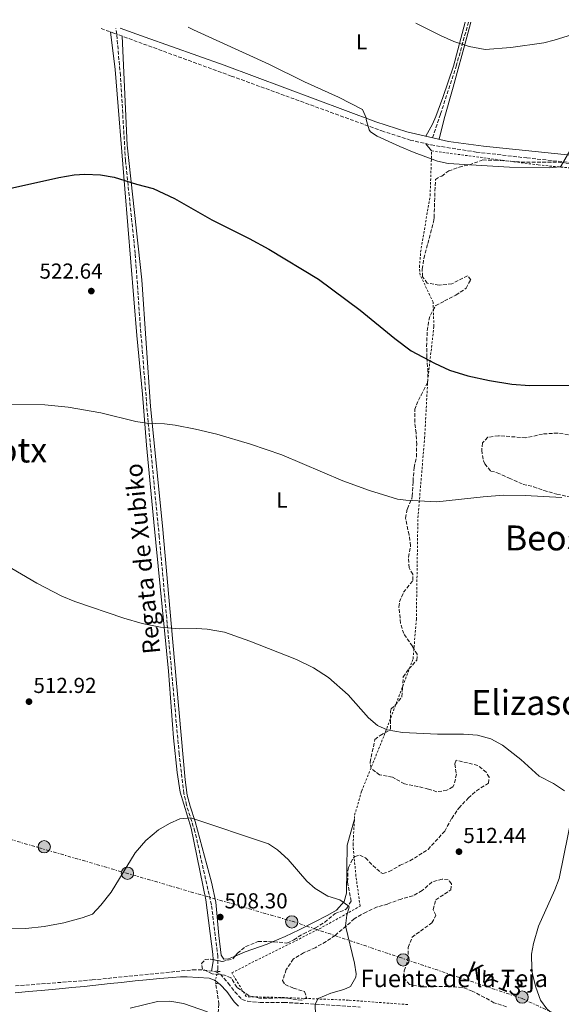
# Model space of a CAD drawing. Units: metres. Extents: x 617486 to 620930, y 4741001 to 4743373.
# Drawn here: x 617792 to 618043, y 4742869 to 4743324 of the extents above; entities that cross this region are included whole.
import ezdxf
from ezdxf.enums import TextEntityAlignment as Align

# ---------------------------------------------------------------- set-up
doc = ezdxf.new("R2010")
doc.units = ezdxf.units.M
doc.header["$MEASUREMENT"] = 0
for name, pattern in [('DGN Style 2', [1.7399219301090239, 1.043953158065414, -0.6959687720436097]), ('DGN Style 3', [2.435890702152634, 1.739921930109024, -0.6959687720436097]), ('DGN Style 5', [1.217945351076317, 0.5219765790327072, -0.6959687720436097]), ('DGN Style 7', [3.4798438602180486, 1.565929737098122, -0.6959687720436097, 0.5219765790327072, -0.6959687720436097])]:
    doc.linetypes.add(name, pattern=pattern)
for name, color, linetype, lineweight in [('Barranco lineal', 142, 'DGN Style 3', 13), ('Barranco lineal no visto', 142, 'DGN Style 5', 0), ('Camino', 7, 'DGN Style 3', 0), ('Cota de punto acotado terreno', 7, 'Continuous', 0), ('Curva de nivel directora', 30, 'Continuous', 30), ('Curva de nivel intermedia', 30, 'Continuous', 0), ('Etiqueta de uso rústico', 92, 'Continuous', 0), ('Línea de cambio de uso (parcela vista)', 92, 'Continuous', 0), ('Línea eléctrica', 6, 'DGN Style 7', 0), ('Margen derecho', 7, 'Continuous', 0), ('Pontón-alcantarilla (pasos de agua)', 1, 'DGN Style 2', 0), ('Poste tendido eléctrico', 7, 'Continuous', 0), ('Punto acotado terreno (símbolo)', 7, 'Continuous', 0), ('Tela metálica o alambrada', 7, 'DGN Style 2', 0), ('Tensión línea eléctrica', 7, 'Continuous', 0), ('Texto de arroyo-regatas y barrancos', 142, 'Continuous', 0), ('Texto de Fuente', 4, 'Continuous', 0), ('Texto de rotulación de espacio menor sin especificar', 7, 'Continuous', 0), ('Texto de Área (paraje) menor', 7, 'Continuous', 0), ('Transformador', 7, 'Continuous', 0), ('Zona arbolada', 92, 'DGN Style 3', 0)]:
    doc.layers.add(name, color=color, linetype=linetype, lineweight=lineweight)
doc.styles.add('Style-Arial', font='arial.ttf')

# ---------------------------------------------------------------- blocks, each defined once
blk = doc.blocks.new('5PATER')
at = {"layer": 'Punto acotado terreno (símbolo)', "linetype": 'Continuous', "lineweight": 0}
h = blk.add_hatch(color=51, dxfattribs=at)
edge = h.paths.add_edge_path()
edge.add_ellipse((0, 0), major_axis=(-0.1095731443231308, -0.1110710700762829), ratio=0.9994222409660317, start_angle=0, end_angle=360)
blk = doc.blocks.new('5PELE')
at = {"layer": 'Transformador', "linetype": 'Continuous', "lineweight": 0}
h = blk.add_hatch(color=9, dxfattribs=at)
edge = h.paths.add_edge_path()
edge.add_arc((-2.000000476837158e-05, 0), 0.2850000000000001, 0, 360)
at = {"layer": 'Transformador', "color": 252, "linetype": 'Continuous', "lineweight": 0}
blk.add_circle((-2.000000476837158e-05, 0), 0.2850000000000001, dxfattribs=at)

msp = doc.modelspace()

# ---------------------------------------------------------------- linework, layer by layer
at = {"layer": 'Barranco lineal', "color": 142, "linetype": 'DGN Style 3', "lineweight": 13}
for points in [[(617983.1200000001, 4743269.51, 530.8600000000006), (617986.79, 4743280.52, 531.9100000000036), (617994.0499999998, 4743302.600000001, 534.029999999999), (617999.6699999999, 4743322.930000001, 535.679999999993)], [(617883.7199999997, 4742884.100000001, 506.2899999999936), (617883.8899999997, 4742885.140000001, 506.3699999999953), (617883.8899999997, 4742890.92, 506.8399999999965), (617880.9199999999, 4742914.890000001, 508.5399999999936), (617873.2699999996, 4742948.82, 509.7700000000041), (617869.4000000004, 4742960.949999999, 510.3500000000058), (617868.1600000003, 4742966.4, 510.6600000000035), (617866.0199999996, 4742984.49, 511.6999999999971), (617860.4900000002, 4743044.890000001, 515.1000000000058), (617856.79, 4743085.01, 517.1999999999971), (617853.25, 4743121.51, 519.1199999999953), (617851.6799999997, 4743138.100000001, 520.0200000000041), (617848.0599999996, 4743182.4, 522.1399999999994), (617845.6799999997, 4743216.02, 523.6999999999971), (617841.2300000006, 4743258.939999999, 525.570000000007), (617838.8399999999, 4743298.300000001, 527.8999999999943), (617837.1600000003, 4743317.42, 528.9900000000052), (617836.7199999997, 4743320.109999999, 531.7700000000041)], [(617883.9699999997, 4742864.880000001, 504.8000000000029), (617884.3799999999, 4742868.92, 505.0200000000041), (617882.9299999997, 4742878.470000001, 505.8600000000006)]]:
    msp.add_polyline3d(points, dxfattribs=at)
at = {"layer": 'Barranco lineal no visto', "color": 142, "linetype": 'DGN Style 5', "lineweight": 0, "extrusion": (0.02582395421413817, -0.07973145765222871, 0.9964818202302523), "elevation": -361696.3530928732, "flags": 128}
msp.add_lwpolyline([(2049233.064871937, 4306564.215968939), (2049233.278250523, 4306565.528474015), (2049235.551194614, 4306569.3466706)], dxfattribs=at)
at = {"layer": 'Camino', "color": 7, "linetype": 'DGN Style 3', "lineweight": 0}
for points in [[(617829.9400000017, 4743319.99, 529.5099999999948), (617835.8700000015, 4743317.890000002, 529.3800000000048), (617890.0900000003, 4743298.07, 529.2200000000013), (617959.6099999989, 4743272.720000001, 530.4499999999972), (617972.7299999995, 4743268.480000001, 530.4900000000052), (617982.4699999981, 4743266.200000001, 530.550000000003), (618003.3299999969, 4743262.900000001, 530.3399999999966), (618026.6399999998, 4743260.220000002, 530.1199999999953), (618057.3700000013, 4743256.960000001, 529.8300000000019), (618108.4600000008, 4743252.050000002, 529.029999999999), (618158.0700000006, 4743246.660000001, 528.5899999999966), (618197.9400000018, 4743243.460000002, 528.4199999999983), (618323.1700000024, 4743230.660000001, 529.1600000000036), (618423.2500000002, 4743220.240000002, 530.5700000000071), (618506.0899999985, 4743211.540000002, 530.7899999999936), (618522.129999998, 4743209.920000001, 530.8899999999994), (618542.1499999985, 4743208.49, 530.9600000000064), (618545.85, 4743208.000000001, 530.9100000000036), (618552.4499999982, 4743206.080000001, 530.9100000000036), (618554.6499999977, 4743204.480000001, 530.929999999993), (618556.2100000001, 4743202.800000002, 530.9499999999972), (618556.6099999979, 4743201.190000001, 530.9499999999972)], [(617790.3000000007, 4742877.359999999, 508.0700000000069), (617825.8500000013, 4742880.130000002, 507.4600000000065), (617872.2800000004, 4742884.800000001, 506.679999999993), (617877.2800000005, 4742884.720000003, 506.6600000000035), (617882.9600000001, 4742883.92, 506.679999999993), (617885.0799999969, 4742882.720000002, 506.8000000000029), (617888.7199999979, 4742878.560000002, 506.6000000000057), (617891.8099999991, 4742874.640000001, 506.7200000000012), (617895.039999999, 4742871.119999999, 507.2400000000052), (617897.52, 4742870.320000002, 507.8399999999965), (617903.3999999987, 4742869.680000001, 508.2599999999948), (617914.4800000007, 4742869.76, 508.9799999999958), (617949.64, 4742867.59, 512.070000000007)]]:
    msp.add_polyline3d(points, dxfattribs=at)
at = {"layer": 'Curva de nivel directora', "color": 30, "linetype": 'Continuous', "lineweight": 30, "elevation": 525.0000000000002, "flags": 128}
msp.add_lwpolyline([(617787.6599999988, 4743246.12), (617810.3700000005, 4743251.130000001), (617817.4499999993, 4743252.330000001), (617822.4499999993, 4743252.630000001), (617829.6499999987, 4743252.460000001), (617835.999999999, 4743251.380000002), (617846.3199999988, 4743248.070000002), (617854.01, 4743246.010000001), (617863.8600000005, 4743241.480000002), (617881.0499999991, 4743231.52), (617898.4099999998, 4743222.880000001), (617907.5000000001, 4743217.970000003), (617930.3599999994, 4743204.140000001), (617949.610000001, 4743189.830000001), (617965.6500000006, 4743176.690000001), (617973.2500000002, 4743170.960000002), (617983.979999999, 4743165.26), (617990.9999999999, 4743162.090000001), (617999.4699999989, 4743159.460000002), (618009.4699999992, 4743157.27), (618019.8000000002, 4743155.630000001), (618027.849999999, 4743154.960000004), (618077.6499999989, 4743155.26)], dxfattribs=at)
at = {"layer": 'Curva de nivel intermedia', "color": 30, "linetype": 'Continuous', "lineweight": 0, "flags": 128}
for points, elevation in [([(617975.3100000012, 4743322.51), (617986.790000001, 4743316.77), (617993.0100000014, 4743314.05), (618000.020000001, 4743311.720000001), (618007.3600000013, 4743310.41), (618019.3500000008, 4743311.230000001), (618034.53, 4743313.359999998), (618039.3800000004, 4743314.579999999), (618058.6900000002, 4743320.640000001), (618068.3500000006, 4743324.119999999)], 535), ([(617870.1100000001, 4743320.679999999), (617872.6500000014, 4743319.36), (617907.4100000008, 4743303.52), (617923.930000001, 4743295.359999998), (617939.7000000002, 4743288.269999999), (617950.7300000008, 4743282.640000001), (617952.6300000007, 4743278.449999999), (617952.4100000017, 4743278), (617953.7400000016, 4743273.239999999), (617954.4500000002, 4743272.32), (617957.5300000003, 4743270.239999999), (617967.9700000007, 4743265.439999999), (617974.5700000012, 4743262.640000001), (617985.4100000019, 4743258.639999999), (617990.3200000003, 4743257.630000001), (618018.6500000014, 4743255.92), (618037.0100000009, 4743255.600000001), (618042.0300000012, 4743256.08), (618042.5300000019, 4743256.48), (618046.5300000006, 4743263.439999998)], 530.0000000000001), ([(617783.8900000001, 4743146.17), (617803.9300000009, 4743145.999999999), (617814.7300000011, 4743144.890000001), (617829.7699999996, 4743142.41), (617845.9299999998, 4743138.33), (617850.8700000019, 4743137.550000001), (617859.2500000015, 4743137.199999999), (617864.2100000014, 4743136.59), (617873.6300000005, 4743134.849999998), (617883.49, 4743132.480000001), (617898.9300000004, 4743127.84), (617913.4000000011, 4743122.880000001), (617941.7200000008, 4743110.920000001), (617953.8900000014, 4743106.48), (617966.9699999995, 4743102.500000001), (617970.7699999993, 4743101.92), (617985.1300000002, 4743101.199999999), (618006.4200000004, 4743103.539999997), (618015.890000001, 4743104.239999999), (618025.890000001, 4743104.17), (618042.8100000013, 4743103.12)], 520), ([(617781.4100000013, 4743074.489999999), (617800.2699999996, 4743063.519999999), (617811.8500000001, 4743057.529999998), (617817.8100000012, 4743055.130000001), (617840.4500000014, 4743047.449999998), (617848.8899999993, 4743044.96), (617857.3700000017, 4743043.199999999), (617866.3300000003, 4743042.48), (617873.9700000002, 4743042.640000001), (617878.9600000014, 4743042.390000001), (617886.9000000008, 4743040.949999998), (617898.6900000013, 4743036.8), (617920.2000000004, 4743028.279999999), (617928.0300000003, 4743024.48), (617935.0199999998, 4743019.929999999), (617944.0800000011, 4743011.88), (617953.5700000017, 4743001.359999998), (617957.6100000007, 4742997.840000001), (617962.1700000004, 4742995.789999999), (617969.2900000017, 4742994.56), (617985.3700000016, 4742993.759999999), (617997.4100000004, 4742993.759999999), (618003.8099999996, 4742993.279999998), (618010.0500000003, 4742991.600000001), (618015.4100000003, 4742988.640000001), (618023.8400000014, 4742982), (618032.3700000008, 4742974.409999999), (618039.0100000015, 4742970.88), (618044.0499999997, 4742967.520000001)], 515.0000000000001), ([(617929.0200000005, 4742863.84), (617928.8399999995, 4742868.88), (617930.240000001, 4742871.600000001), (617936.0800000015, 4742874.080000001), (617942.1600000011, 4742875.76), (617945.2400000012, 4742877.119999998), (617947.72, 4742881.359999998), (617947.7400000001, 4742882.95), (617947.0000000002, 4742887.92), (617942.9099999999, 4742905.109999999), (617943.4400000018, 4742910.08), (617944.6399999999, 4742913.76), (617944.4200000009, 4742914.249999999), (617940.2000000009, 4742917.119999999), (617934.7200000002, 4742918.880000001), (617928.8100000004, 4742922.430000001), (617925.0799999998, 4742925.760000001), (617916.3499999993, 4742935.880000001), (617911.4600000009, 4742940.359999998), (617907.240000001, 4742943.039999999), (617871.400000002, 4742955.059999999), (617866.3700000006, 4742954.560000001), (617861.4900000012, 4742952.48), (617856.4900000012, 4742949.519999998), (617850.5600000012, 4742944.63), (617845.6600000017, 4742938.930000001), (617834.5599999995, 4742920.640000001), (617829.8400000011, 4742914.720000001), (617825.9299999995, 4742910.560000001), (617821.1999999998, 4742908.889999999), (617812.7599999999, 4742906.490000002), (617803.6, 4742904.890000001), (617795.2000000002, 4742903.930000001), (617787.5600000003, 4742903.690000001)], 510), ([(618047.76, 4742957.359999999), (618041.5700000008, 4742927.03), (618039.6500000008, 4742921.720000002), (618031.9999999999, 4742904.96), (618029.6799999997, 4742897.039999999), (618028.8500000003, 4742892.099999999), (618028.9199999997, 4742885.17), (618029.2800000019, 4742882.8), (618030.7600000014, 4742876.800000001), (618033.0000000012, 4742870.8), (618035.9400000004, 4742866.759999998), (618040.7400000015, 4742862.63), (618047.7100000009, 4742858.400000001)], 515.0000000000001), ([(617843.3600000016, 4742867.140000001), (617855.9800000016, 4742870.130000001), (617861.7300000003, 4742870.31), (617868.0400000003, 4742869.269999999), (617879.0799999998, 4742865.439999999)], 505)]:
    msp.add_lwpolyline(points, dxfattribs=dict(at, elevation=elevation))
at = {"layer": 'Línea de cambio de uso (parcela vista)', "color": 92, "linetype": 'Continuous', "lineweight": 0, "elevation": 530.1699999999983, "flags": 128}
msp.add_lwpolyline([(617979.9400000004, 4743266.789999999), (617982.6900000004, 4743263.439999999)], dxfattribs=at)
at = {"layer": 'Línea de cambio de uso (parcela vista)', "color": 92, "linetype": 'Continuous', "lineweight": 0, "extrusion": (0.04947206499051471, -0.07062853370876783, 0.9962751251595736), "elevation": -303909.7736192766, "flags": 128}
msp.add_lwpolyline([(3227133.372753064, 3517105.06825563), (3227132.921449695, 3517104.404925096), (3227129.678762554, 3517101.157852552)], dxfattribs=at)
at = {"layer": 'Línea de cambio de uso (parcela vista)', "color": 92, "linetype": 'Continuous', "lineweight": 0}
for points in [[(617998.2400000002, 4743322.9, 535.5899999999965), (617992.7300000006, 4743302.560000001, 534.4100000000036), (617987.8899999997, 4743288.16, 532.7100000000064), (617984.6900000004, 4743279.359999999, 531.429999999993), (617983.1299999999, 4743275.84, 530.9100000000036), (617980.0499999998, 4743270.220000001, 530.6900000000023)], [(617986.0999999996, 4743268.83, 530.3899999999994), (617988.5300000003, 4743278.32, 531.9900000000052), (617992.6500000004, 4743292.960000001, 533.9700000000012), (617998.9699999997, 4743316.08, 535.429999999993), (618000.8600000005, 4743322.949999999, 535.7200000000012)], [(617834.3300000001, 4743318.430000001, 529.1100000000006), (617836.3700000001, 4743301.130000001, 528.3500000000058), (617840.9699999997, 4743245.930000001, 525.1499999999943), (617846.4500000002, 4743178.17, 522.7299999999959), (617849.0499999998, 4743150.970000001, 521.9499999999971), (617850.9699999997, 4743127.369999999, 519.3099999999977), (617854.25, 4743091.76, 517.3699999999953), (617861.0499999998, 4743022.960000001, 514.1699999999983), (617863.4500000002, 4742992.08, 512.529999999999), (617865.0099999999, 4742976, 511.7700000000041), (617866.4900000002, 4742966.960000001, 511.1699999999983), (617871.5700000003, 4742950.32, 510.3300000000018), (617878.4000000004, 4742917.199999999, 508.7899999999936), (617881.6399999997, 4742892.08, 507.75), (617881.6705, 4742889.520199999, 507.567200000005)], [(617891.8881999999, 4742891.124700001, 508.3405000000057), (617888.8799999999, 4742889.84, 508.2700000000041), (617886.7199999997, 4742889.76, 508.2700000000041), (617885.4400000004, 4742891.600000001, 508.3099999999977), (617884.3200000003, 4742900.720000001, 508.2700000000041), (617882.9600000001, 4742916.16, 509.0299999999989), (617880.9600000001, 4742925.359999999, 509.5299999999989), (617873.4500000002, 4742953.439999999, 510.6499999999942), (617871.0499999998, 4742960.480000001, 510.8899999999995), (617869.6900000004, 4742965.52, 511.1499999999942), (617868.7699999996, 4742972.720000001, 511.6300000000047), (617863.0499999998, 4743036.24, 514.4100000000036), (617858.25, 4743090.16, 517.5099999999948), (617852.7699999996, 4743145.210000001, 521.2299999999959), (617848.7699999996, 4743203.77, 523.3099999999977), (617842.0499999998, 4743266.09, 525.9900000000052), (617839.6399999997, 4743316.51, 528.8099999999977)], [(617946.9800000006, 4742954.4, 511.7899999999936), (617943.6799999997, 4742942.4, 511.5299999999989), (617943.3200000003, 4742920.24, 510.5899999999965), (617942.2400000002, 4742916.32, 510.2899999999936), (617938.6399999997, 4742912.32, 510.0500000000029), (617934.6799999997, 4742910, 509.7700000000041), (617921.4800000006, 4742903.279999999, 509.4700000000012), (617915.04, 4742900.16, 509.070000000007), (617909.1923000002, 4742897.7766, 508.7929000000004)], [(617909.1923000002, 4742897.7766, 508.7929000000004), (617906.5999999996, 4742896.720000001, 508.6699999999983), (617896.5599999996, 4742893.119999999, 508.4499999999971), (617891.8881999999, 4742891.124700001, 508.3405000000057)]]:
    msp.add_polyline3d(points, dxfattribs=at)
at = {"layer": 'Línea eléctrica', "color": 6, "linetype": 'DGN Style 7', "lineweight": 0}
msp.add_polyline3d([(617727.62, 4742962.640000001, 510.0599999999977), (617918.1999999982, 4742907.270000001, 509.3500000000058), (618024.480000001, 4742871.529999999, 514.75), (618074.8399999997, 4742848.330000001, 515.5399999999936), (618148.5000000001, 4742810.540000001, 516.3699999999953), (618236.4800000013, 4742793.019999999, 517.6399999999994), (618316.6599999995, 4742787.029999998, 518.5500000000029), (618442.899999998, 4742743.36, 513.5800000000017)], dxfattribs=at)
at = {"layer": 'Margen derecho', "color": 7, "linetype": 'Continuous', "lineweight": 0}
for points in [[(617838.6799999991, 4743320.140000002, 529.75), (617850.2999999997, 4743316.040000001, 529.4900000000052), (617886.8500000016, 4743303.020000001, 529.5399999999936), (617956.9200000024, 4743276.84, 530.5700000000071), (617971.2099999995, 4743272.260000001, 530.7100000000065), (617990.4200000009, 4743267.83, 530.9499999999972), (618006.5799999969, 4743265.640000002, 530.7899999999936), (618100.6099999987, 4743255.920000001, 529.4299999999931), (618208.2999999997, 4743245.490000002, 528.7700000000041), (618255.7999999995, 4743240.980000001, 528.9700000000012), (618361.6900000012, 4743230, 530.2700000000042), (618371.3500000016, 4743229.07, 530.070000000007)], [(617790.1499999987, 4742874.240000002, 503.800000000003), (617796.3299999969, 4742874.76, 503.5899999999967), (617802.3099999981, 4742875.260000001, 504.1399999999995), (617807.3799999974, 4742875.690000001, 505.4400000000023), (617812.1499999973, 4742876.130000004, 508.3500000000057), (617816.449999998, 4742876.57, 508.9499999999972), (617822.0399999982, 4742877.160000001, 508.2200000000012), (617834.1900000006, 4742878.460000002, 505.75), (617839.3200000004, 4742879, 505.5000000000001), (617845.6000000013, 4742879.640000002, 507.9600000000065), (617850.949999998, 4742880.170000002, 507.5), (617857.109999998, 4742880.770000001, 506.2200000000013), (617862.7699999998, 4742881.290000001, 505.4600000000063), (617866.6000000008, 4742881.600000001, 506.6100000000006), (617869.7800000014, 4742881.540000002, 506.6900000000024), (617879.8399999999, 4742880.960000001, 506.6300000000047), (617882.3200000009, 4742880.08, 506.550000000003), (617884.9999999986, 4742878.080000003, 506.6499999999942), (617887.9600000002, 4742874.800000001, 507.0500000000029), (617891.4400000004, 4742870.08, 507.3699999999953), (617893.4400000009, 4742868.000000001, 507.4100000000037)]]:
    msp.add_polyline3d(points, dxfattribs=at)
at = {"layer": 'Pontón-alcantarilla (pasos de agua)', "color": 1, "linetype": 'DGN Style 2', "lineweight": 0, "flags": 128}
for points, elevation in [([(617884.9299999997, 4742884.050000001), (617883.0099999999, 4742884.119999999)], 506.679999999993), ([(617883.7699999996, 4742878.439999999), (617882.2800000003, 4742878.49)], 506.6499999999942)]:
    msp.add_lwpolyline(points, dxfattribs=dict(at, elevation=elevation))
at = {"layer": 'Tela metálica o alambrada', "color": 7, "linetype": 'DGN Style 2', "lineweight": 0}
msp.add_polyline3d([(617971.6799999997, 4742868.720000001, 513.1100000000006), (617944.2400000002, 4742870.800000001, 511.5899999999965), (617911.0800000001, 4742872.08, 508.5500000000029), (617897, 4742872.4, 507.7100000000065), (617890.3200000003, 4742883.439999999, 507.8099999999977), (617930.7999999998, 4742903.76, 509.7700000000041), (617949.6399999997, 4742914.24, 510.9100000000035), (617947.6799999997, 4742928.16, 512.0500000000029), (617946.3600000005, 4742942.560000001, 512.1699999999983), (617947.0899999999, 4742956.32, 512.8099999999977), (617950.3700000001, 4742967.52, 513.6100000000006), (617960.7300000006, 4742993.199999999, 515.1900000000023), (617974.1299999999, 4743028.640000001, 517.029999999999), (617975.6100000005, 4743046.800000001, 517.7700000000041), (617976.3300000001, 4743093.76, 519.570000000007), (617979.4500000002, 4743130.640000001, 521.8699999999953), (617980.8499999996, 4743157.039999999, 525.2700000000041), (617983.7300000006, 4743182.32, 526.1900000000023), (617983.3700000001, 4743193.52, 526.8300000000017), (617977.4100000003, 4743206, 527.2299999999959), (617977.0099999999, 4743209.76, 527.2700000000041), (617977.6100000005, 4743216.720000001, 527.7899999999936), (617981.9699999997, 4743242.720000001, 528.7299999999959), (617982.6900000004, 4743263.439999999, 530.25), (618031.9699999997, 4743256.960000001, 529.7299999999959), (618086.7699999996, 4743251.76, 529.1900000000023)], dxfattribs=at)
at = {"layer": 'Zona arbolada', "color": 92, "linetype": 'DGN Style 3', "lineweight": 0}
for points in [[(618017.2400000002, 4742867.76, 517.1499999999943), (618011.4800000006, 4742869.600000001, 516.4700000000012), (618007.1200000001, 4742872.039999999, 516.3899999999994), (618001.4800000006, 4742874.960000001, 516.75), (617996.79, 4742876.699999999, 516.6399999999994), (617990.1600000003, 4742877.119999999, 516.0099999999948), (617985.29, 4742877.050000001, 514.8600000000006), (617978.1200000001, 4742876.960000001, 514.4100000000036), (617972.5199999996, 4742878, 513.9499999999971), (617969.5199999996, 4742881.359999999, 513.3899999999994), (617970.04, 4742884.4, 513.4100000000036), (617971.7199999997, 4742889.439999999, 514.1699999999983), (617971.8799999999, 4742895.119999999, 514.5500000000029), (617973.6299999999, 4742899.890000001, 514.6900000000023), (617982.8399999999, 4742906.560000001, 515.9499999999971), (617984.5999999996, 4742910, 516.5099999999948), (617983.4000000004, 4742912.640000001, 516.6300000000047), (617984.6399999997, 4742917.119999999, 517.1900000000023), (617991.4800000006, 4742921.76, 517.5899999999965), (617991.8799999999, 4742924.560000001, 517.9900000000052), (617990.3200000003, 4742926.4, 518.1499999999943), (617987.5599999996, 4742926.720000001, 517.8699999999953), (617982.7999999998, 4742925.380000001, 517.1900000000023), (617978.3200000003, 4742921.439999999, 516.9100000000036), (617974.0499999998, 4742919.029999999, 515.8899999999994), (617968.6200000001, 4742917.550000001, 515.320000000007), (617962.2800000003, 4742915.199999999, 514.6300000000047), (617957.4900000002, 4742913.859999999, 514.179999999993), (617952.3600000005, 4742911.52, 513.429999999993), (617946.9199999999, 4742908.4, 512.9900000000052), (617943.1600000003, 4742904.960000001, 512.3300000000017), (617938.04, 4742900.720000001, 512.1900000000023), (617933.9299999997, 4742897.890000001, 512.2100000000064), (617928.8799999999, 4742895.039999999, 512.25), (617923.5199999996, 4742892.640000001, 512.2100000000064), (617918.7599999999, 4742889.76, 511.75), (617915.5199999996, 4742884.960000001, 511.6499999999942), (617913.7999999998, 4742879.84, 512.2899999999936), (617914.9600000001, 4742878, 512.3699999999953), (617918.8399999999, 4742876.32, 512.4900000000052), (617923.9600000001, 4742874.720000001, 513.0099999999948), (617924.8799999999, 4742872.08, 513.0500000000029), (617922.6399999997, 4742870.720000001, 513.4499999999971), (617914.1600000003, 4742871.92, 512.6900000000023), (617909.0800000001, 4742871.680000001, 512.4499999999971), (617903.1200000001, 4742871.680000001, 511.5099999999948), (617898.3099999996, 4742872.850000001, 510.9799999999959), (617892.6799999997, 4742876.720000001, 510.5299999999989), (617890, 4742881.039999999, 509.9700000000012), (617887, 4742882.4, 509.9499999999971), (617881.2800000003, 4742882.880000001, 510.2299999999959), (617876.8099999996, 4742885.08, 510.2899999999936), (617876.4000000004, 4742887.680000001, 510.6699999999983), (617877.9600000001, 4742889.600000001, 510.9100000000035), (617880.4800000006, 4742889.76, 510.9499999999971), (617886.04, 4742888.640000001, 511.3699999999953), (617890.8799999999, 4742889.850000001, 511.3500000000058), (617892.9600000001, 4742892.480000001, 511.4700000000012), (617896.8300000001, 4742895.539999999, 512.1499999999943), (617902.4699999997, 4742897.960000001, 512.3600000000006), (617909.7999999998, 4742897.76, 512.9499999999971), (617915.8399999999, 4742897.199999999, 512.5899999999965), (617919.04, 4742898.640000001, 512.6499999999943), (617923.4000000004, 4742901.52, 512.7899999999936), (617928.9600000001, 4742904.16, 512.9499999999971), (617933.2400000002, 4742906.75, 512.8300000000017), (617938.04, 4742910.800000001, 512.929999999993), (617942.6299999999, 4742912.57, 513.7100000000064), (617943.3200000003, 4742913.039999999, 513.7700000000041), (617945.4400000004, 4742916.480000001, 513.6900000000023), (617943.8399999999, 4742925.52, 514.3300000000017), (617943.9900000002, 4742930.51, 514.1600000000036), (617944.3200000003, 4742932.16, 514.1300000000047), (617946.5, 4742936.57, 514.529999999999), (617947.1600000003, 4742937.199999999, 514.6499999999943), (617949.4800000006, 4742937.84, 515.2100000000064), (617952.0800000001, 4742936.560000001, 515.429999999993), (617955.5199999996, 4742932.970000001, 514.8699999999953), (617959.4199999999, 4742929.699999999, 514.5800000000017), (617960.2000000002, 4742929.359999999, 514.570000000007), (617963.0800000001, 4742930.24, 514.6900000000023), (617968.0800000001, 4742933.119999999, 515.2100000000064), (617972.6299999999, 4742935.199999999, 515.2299999999959), (617981.04, 4742940.480000001, 515.5500000000029), (617988.7199999997, 4742948.960000001, 517.0099999999948), (617991.9600000001, 4742954.800000001, 516.4900000000052), (617995.2400000002, 4742959.600000001, 516.6499999999943), (617999.6500000004, 4742964.32, 517.6300000000047), (618003.4000000004, 4742967.59, 518.1100000000006), (618008.8899999997, 4742971.119999999, 518.4499999999971), (618009.25, 4742973.84, 519.0500000000029), (618007.8499999996, 4742976.16, 518.929999999993), (618003.9900000002, 4742979.32, 518.1699999999983), (617993.9699999997, 4742981.76, 517.7100000000064), (617993.4100000003, 4742979.92, 517.7899999999936), (617994.1299999999, 4742975.279999999, 517.429999999993), (617993.1299999999, 4742970.460000001, 517.2299999999959), (617992.4100000003, 4742969.359999999, 517.1699999999983), (617989.7699999996, 4742967.84, 516.9900000000052), (617985.0499999998, 4742967.119999999, 516.6699999999983), (617981.1699999999, 4742968.4, 516.6499999999943), (617976.3499999996, 4742969.59, 517.3699999999953), (617970.1699999999, 4742970.800000001, 517.1699999999983), (617964.5300000003, 4742973.92, 516.7700000000041), (617958.6500000004, 4742974.960000001, 517.1900000000023), (617954.7300000006, 4742977.84, 518.2700000000041), (617954.2100000001, 4742980.800000001, 518.3300000000017), (617956.4900000002, 4742991.279999999, 519.4100000000036), (617958.8899999997, 4742993.199999999, 519.0500000000029), (617963.3300000001, 4742995.630000001, 518.9799999999959), (617963.6500000004, 4742996.16, 518.9900000000052), (617963.6600000003, 4743004.26, 519.6499999999943), (617963.9299999997, 4743005.439999999, 519.6699999999983), (617965.8099999996, 4743007.119999999, 519.5099999999948), (617968.9800000006, 4743011.07, 519.2599999999948), (617969.2100000001, 4743014.880000001, 519.1900000000023), (617969.5300000003, 4743020.24, 519.9499999999971), (617972.1299999999, 4743023.92, 520.1499999999943), (617975.8099999996, 4743027.92, 520.4700000000012), (617976.0499999998, 4743030.720000001, 520.529999999999), (617973.7699999996, 4743034.4, 520.6300000000047), (617969.8099999996, 4743040.24, 521.8699999999953), (617968.3200000003, 4743044.99, 522.4600000000064), (617967.5899999999, 4743052.539999999, 522.9199999999983), (617967.8499999996, 4743054.880000001, 523.1100000000006), (617969.7100000001, 4743059.359999999, 524.3399999999965), (617974.0099999999, 4743064.880000001, 525.5899999999965), (617974.0099999999, 4743067.680000001, 525.6900000000023), (617972.29, 4743070.640000001, 526.0899999999965), (617971.9400000004, 4743075.630000001, 525.7299999999959), (617972.9699999997, 4743080.869999999, 525.1399999999994), (617972.25, 4743085.91, 524.9499999999971), (617970.6100000005, 4743093.680000001, 526.1699999999983), (617971.4500000002, 4743098, 526.4499999999971), (617973.4900000002, 4743102.609999999, 526.7400000000052), (617973.7300000006, 4743103.76, 526.8099999999977), (617974.0899999999, 4743110.640000001, 527.6499999999943), (617974.5700000003, 4743117.039999999, 527.929999999993), (617975.6900000004, 4743122, 528.529999999999), (617975.7699999996, 4743127.680000001, 528.2100000000064), (617975.4900000002, 4743133.039999999, 527.6100000000006), (617974.8399999999, 4743137.99, 527.1999999999971), (617974.9600000001, 4743144, 527.9199999999983), (617975.6100000005, 4743146, 528.2299999999959), (617977.7999999998, 4743150.480000001, 528.7200000000012), (617980.8099999996, 4743156.24, 528.8099999999977), (617980.9900000002, 4743161.220000001, 529.25), (617980.4900000002, 4743168, 529.8500000000058), (617980.3700000001, 4743173.039999999, 529.7700000000041), (617980.6500000004, 4743180.32, 530.1499999999943), (617981.4299999997, 4743185.230000001, 530.6399999999994), (617982.0899999999, 4743187.52, 530.7700000000041), (617984.6200000001, 4743191.930000001, 530.8000000000029), (617988.6500000004, 4743194.08, 530.8300000000017), (617993.8899999997, 4743196.800000001, 531.3899999999994), (617998.0199999996, 4743199.529999999, 531.7400000000052), (617998.5700000003, 4743200, 531.7899999999936), (618000.7699999996, 4743203.84, 532.029999999999), (617999.29, 4743205.680000001, 532.5500000000029), (617992.0499999998, 4743202, 531.8699999999953), (617986.0899999999, 4743201.359999999, 531.7100000000064), (617980.6500000004, 4743202.32, 531.5500000000029), (617978.4900000002, 4743205.279999999, 531.6100000000006), (617978.3300000001, 4743208.800000001, 531.8300000000017), (617979.0800000001, 4743213.74, 531.7599999999948), (617980.9299999997, 4743220.640000001, 531.7299999999959), (617983.5800000001, 4743230.699999999, 532.929999999993), (617983.8099999996, 4743232.640000001, 532.9700000000012), (617984.2100000001, 4743244.880000001, 532.0099999999948), (617984.4900000002, 4743250.16, 532.2899999999936), (617986.4900000002, 4743251.680000001, 532.3899999999994), (617987.3300000001, 4743251.84, 532.3300000000017), (617990.5700000003, 4743254.16, 531.8500000000058), (617995.3300000001, 4743255.92, 531.8699999999953), (618000.1299999999, 4743257.08, 532.7400000000052), (618006.3700000001, 4743259.279999999, 532.5899999999965), (618011.8899999997, 4743259.119999999, 532.4499999999971), (618024.0899999999, 4743258.32, 532.75), (618042.2100000001, 4743258.16, 532.3300000000017), (618047.4900000002, 4743257.439999999, 532.3300000000017)], [(617993.4100000003, 4742979.92, 517.7899999999936), (617994.1299999999, 4742975.279999999, 517.429999999993), (617993.1299999999, 4742970.460000001, 517.2299999999959), (617992.4100000003, 4742969.359999999, 517.1699999999983), (617989.7699999996, 4742967.84, 516.9900000000052), (617985.0499999998, 4742967.119999999, 516.6699999999983), (617981.1699999999, 4742968.4, 516.6499999999943), (617976.3499999996, 4742969.59, 517.3699999999953), (617970.1699999999, 4742970.800000001, 517.1699999999983), (617964.5300000003, 4742973.92, 516.7700000000041), (617958.6500000004, 4742974.960000001, 517.1900000000023), (617954.7300000006, 4742977.84, 518.2700000000041), (617954.2100000001, 4742980.800000001, 518.3300000000017), (617956.4900000002, 4742991.279999999, 519.4100000000036), (617958.8899999997, 4742993.199999999, 519.0500000000029), (617963.3300000001, 4742995.630000001, 518.9799999999959), (617963.6500000004, 4742996.16, 518.9900000000052), (617963.6600000003, 4743004.26, 519.6499999999943), (617963.9299999997, 4743005.439999999, 519.6699999999983), (617965.8099999996, 4743007.119999999, 519.5099999999948), (617968.9800000006, 4743011.07, 519.2599999999948), (617969.2100000001, 4743014.880000001, 519.1900000000023), (617969.5300000003, 4743020.24, 519.9499999999971), (617972.1299999999, 4743023.92, 520.1499999999943), (617975.8099999996, 4743027.92, 520.4700000000012), (617976.0499999998, 4743030.720000001, 520.529999999999), (617973.7699999996, 4743034.4, 520.6300000000047), (617969.8099999996, 4743040.24, 521.8699999999953), (617968.3200000003, 4743044.99, 522.4600000000064), (617967.5899999999, 4743052.539999999, 522.9199999999983), (617967.8499999996, 4743054.880000001, 523.1100000000006), (617969.7100000001, 4743059.359999999, 524.3399999999965), (617974.0099999999, 4743064.880000001, 525.5899999999965), (617974.0099999999, 4743067.680000001, 525.6900000000023), (617972.29, 4743070.640000001, 526.0899999999965), (617971.9400000004, 4743075.630000001, 525.7299999999959), (617972.9699999997, 4743080.869999999, 525.1399999999994), (617972.25, 4743085.91, 524.9499999999971), (617970.6100000005, 4743093.680000001, 526.1699999999983), (617971.4500000002, 4743098, 526.4499999999971), (617973.4900000002, 4743102.609999999, 526.7400000000052), (617973.7300000006, 4743103.76, 526.8099999999977), (617974.0899999999, 4743110.640000001, 527.6499999999943), (617974.5700000003, 4743117.039999999, 527.929999999993), (617975.6900000004, 4743122, 528.529999999999), (617975.7699999996, 4743127.680000001, 528.2100000000064), (617975.4900000002, 4743133.039999999, 527.6100000000006), (617974.8399999999, 4743137.99, 527.1999999999971), (617974.9600000001, 4743144, 527.9199999999983), (617975.6100000005, 4743146, 528.2299999999959), (617977.7999999998, 4743150.480000001, 528.7200000000012), (617980.8099999996, 4743156.24, 528.8099999999977), (617980.9900000002, 4743161.220000001, 529.25), (617980.4900000002, 4743168, 529.8500000000058), (617980.3700000001, 4743173.039999999, 529.7700000000041), (617980.6500000004, 4743180.32, 530.1499999999943), (617981.4299999997, 4743185.230000001, 530.6399999999994), (617982.0899999999, 4743187.52, 530.7700000000041), (617984.6200000001, 4743191.930000001, 530.8000000000029), (617988.6500000004, 4743194.08, 530.8300000000017), (617993.8899999997, 4743196.800000001, 531.3899999999994), (617998.0199999996, 4743199.529999999, 531.7400000000052), (617998.5700000003, 4743200, 531.7899999999936), (618000.7699999996, 4743203.84, 532.029999999999), (617999.29, 4743205.680000001, 532.5500000000029), (617992.0499999998, 4743202, 531.8699999999953), (617986.0899999999, 4743201.359999999, 531.7100000000064), (617980.6500000004, 4743202.32, 531.5500000000029), (617978.4900000002, 4743205.279999999, 531.6100000000006), (617978.3300000001, 4743208.800000001, 531.8300000000017), (617979.0800000001, 4743213.74, 531.7599999999948), (617980.9299999997, 4743220.640000001, 531.7299999999959), (617983.5800000001, 4743230.699999999, 532.929999999993), (617983.8099999996, 4743232.640000001, 532.9700000000012), (617984.2100000001, 4743244.880000001, 532.0099999999948), (617984.4900000002, 4743250.16, 532.2899999999936), (617986.4900000002, 4743251.680000001, 532.3899999999994), (617987.3300000001, 4743251.84, 532.3300000000017), (617990.5700000003, 4743254.16, 531.8500000000058), (617995.3300000001, 4743255.92, 531.8699999999953), (618000.1299999999, 4743257.08, 532.7400000000052), (618006.3700000001, 4743259.279999999, 532.5899999999965), (618011.8899999997, 4743259.119999999, 532.4499999999971), (618024.0899999999, 4743258.32, 532.75), (618042.2100000001, 4743258.16, 532.3300000000017), (618047.4900000002, 4743257.439999999, 532.3300000000017)], [(618045.8899999997, 4743132.16, 525.029999999999), (618040.9400000004, 4743133, 524.7299999999959), (618033.9699999997, 4743132.529999999, 524.3800000000047), (618026.1699999999, 4743130.800000001, 524.2899999999936), (618013.5700000003, 4743131.76, 524.929999999993), (618008.6500000004, 4743131.02, 524.5200000000041), (618006.2100000001, 4743128.4, 524.070000000007), (618005.8099999996, 4743125.039999999, 523.9100000000036), (618006.6500000004, 4743120.15, 524.0200000000041), (618007.2100000001, 4743118.720000001, 524.0500000000029), (618010.0099999999, 4743115.439999999, 524.070000000007), (618012.9699999997, 4743114.640000001, 523.7899999999936), (618018.4900000002, 4743112.16, 524.2700000000041), (618024.9299999997, 4743109.279999999, 524.3300000000017), (618029.8099999996, 4743108.180000001, 524.3099999999977), (618034.54, 4743106.449999999, 524.1199999999953), (618040.5700000003, 4743104.720000001, 524.0899999999965), (618052.25, 4743102.24, 523.6499999999943)], [(618045.8899999997, 4743132.16, 525.029999999999), (618040.9400000004, 4743133, 524.7299999999959), (618033.9699999997, 4743132.529999999, 524.3800000000047), (618026.1699999999, 4743130.800000001, 524.2899999999936), (618013.5700000003, 4743131.76, 524.929999999993), (618008.6500000004, 4743131.02, 524.5200000000041), (618006.2100000001, 4743128.4, 524.070000000007), (618005.8099999996, 4743125.039999999, 523.9100000000036), (618006.6500000004, 4743120.15, 524.0200000000041), (618007.2100000001, 4743118.720000001, 524.0500000000029), (618010.0099999999, 4743115.439999999, 524.070000000007), (618012.9699999997, 4743114.640000001, 523.7899999999936), (618018.4900000002, 4743112.16, 524.2700000000041), (618024.9299999997, 4743109.279999999, 524.3300000000017), (618029.8099999996, 4743108.180000001, 524.3099999999977), (618034.54, 4743106.449999999, 524.1199999999953), (618040.5700000003, 4743104.720000001, 524.0899999999965), (618052.25, 4743102.24, 523.6499999999943)], [(617909.1923000002, 4742897.7766, 512.9011000000028), (617909.7999999998, 4742897.76, 512.9499999999971), (617915.8399999999, 4742897.199999999, 512.5899999999965), (617919.04, 4742898.640000001, 512.6499999999943), (617923.4000000004, 4742901.52, 512.7899999999936), (617928.9600000001, 4742904.16, 512.9499999999971), (617933.2400000002, 4742906.75, 512.8300000000017), (617938.04, 4742910.800000001, 512.929999999993), (617942.6299999999, 4742912.57, 513.7100000000064), (617943.3200000003, 4742913.039999999, 513.7700000000041), (617945.4400000004, 4742916.480000001, 513.6900000000023), (617943.8399999999, 4742925.52, 514.3300000000017), (617943.9900000002, 4742930.51, 514.1600000000036), (617944.3200000003, 4742932.16, 514.1300000000047), (617946.5, 4742936.57, 514.529999999999), (617947.1600000003, 4742937.199999999, 514.6499999999943), (617949.4800000006, 4742937.84, 515.2100000000064), (617952.0800000001, 4742936.560000001, 515.429999999993), (617955.5199999996, 4742932.970000001, 514.8699999999953), (617959.4199999999, 4742929.699999999, 514.5800000000017), (617960.2000000002, 4742929.359999999, 514.570000000007), (617963.0800000001, 4742930.24, 514.6900000000023), (617968.0800000001, 4742933.119999999, 515.2100000000064), (617972.6299999999, 4742935.199999999, 515.2299999999959), (617981.04, 4742940.480000001, 515.5500000000029), (617988.7199999997, 4742948.960000001, 517.0099999999948), (617991.9600000001, 4742954.800000001, 516.4900000000052), (617995.2400000002, 4742959.600000001, 516.6499999999943), (617999.6500000004, 4742964.32, 517.6300000000047), (618003.4000000004, 4742967.59, 518.1100000000006), (618008.8899999997, 4742971.119999999, 518.4499999999971), (618009.25, 4742973.84, 519.0500000000029), (618007.8499999996, 4742976.16, 518.929999999993), (618003.9900000002, 4742979.32, 518.1699999999983), (617993.9699999997, 4742981.76, 517.7100000000064), (617993.4100000003, 4742979.92, 517.7899999999936)], [(618017.2400000002, 4742867.76, 517.1499999999943), (618011.4800000006, 4742869.600000001, 516.4700000000012), (618007.1200000001, 4742872.039999999, 516.3899999999994), (618001.4800000006, 4742874.960000001, 516.75), (617996.79, 4742876.699999999, 516.6399999999994), (617990.1600000003, 4742877.119999999, 516.0099999999948), (617985.29, 4742877.050000001, 514.8600000000006), (617978.1200000001, 4742876.960000001, 514.4100000000036), (617972.5199999996, 4742878, 513.9499999999971), (617969.5199999996, 4742881.359999999, 513.3899999999994), (617970.04, 4742884.4, 513.4100000000036), (617971.7199999997, 4742889.439999999, 514.1699999999983), (617971.8799999999, 4742895.119999999, 514.5500000000029), (617973.6299999999, 4742899.890000001, 514.6900000000023), (617982.8399999999, 4742906.560000001, 515.9499999999971), (617984.5999999996, 4742910, 516.5099999999948), (617983.4000000004, 4742912.640000001, 516.6300000000047), (617984.6399999997, 4742917.119999999, 517.1900000000023), (617991.4800000006, 4742921.76, 517.5899999999965), (617991.8799999999, 4742924.560000001, 517.9900000000052), (617990.3200000003, 4742926.4, 518.1499999999943), (617987.5599999996, 4742926.720000001, 517.8699999999953), (617982.7999999998, 4742925.380000001, 517.1900000000023), (617978.3200000003, 4742921.439999999, 516.9100000000036), (617974.0499999998, 4742919.029999999, 515.8899999999994), (617968.6200000001, 4742917.550000001, 515.320000000007), (617962.2800000003, 4742915.199999999, 514.6300000000047), (617957.4900000002, 4742913.859999999, 514.179999999993), (617952.3600000005, 4742911.52, 513.429999999993), (617946.9199999999, 4742908.4, 512.9900000000052), (617943.1600000003, 4742904.960000001, 512.3300000000017), (617938.04, 4742900.720000001, 512.1900000000023), (617933.9299999997, 4742897.890000001, 512.2100000000064), (617928.8799999999, 4742895.039999999, 512.25), (617923.5199999996, 4742892.640000001, 512.2100000000064), (617918.7599999999, 4742889.76, 511.75), (617915.5199999996, 4742884.960000001, 511.6499999999942), (617913.7999999998, 4742879.84, 512.2899999999936), (617914.9600000001, 4742878, 512.3699999999953), (617918.8399999999, 4742876.32, 512.4900000000052), (617923.9600000001, 4742874.720000001, 513.0099999999948), (617924.8799999999, 4742872.08, 513.0500000000029), (617922.6399999997, 4742870.720000001, 513.4499999999971), (617914.1600000003, 4742871.92, 512.6900000000023), (617909.0800000001, 4742871.680000001, 512.4499999999971), (617903.1200000001, 4742871.680000001, 511.5099999999948), (617898.3099999996, 4742872.850000001, 510.9799999999959), (617892.6799999997, 4742876.720000001, 510.5299999999989), (617890, 4742881.039999999, 509.9700000000012), (617887, 4742882.4, 509.9499999999971), (617881.2800000003, 4742882.880000001, 510.2299999999959), (617876.8099999996, 4742885.08, 510.2899999999936), (617876.4000000004, 4742887.680000001, 510.6699999999983), (617877.9600000001, 4742889.600000001, 510.9100000000035), (617880.4800000006, 4742889.76, 510.9499999999971), (617881.6705, 4742889.520199999, 511.0399000000034)], [(617891.8881999999, 4742891.124700001, 511.4082000000053), (617892.9600000001, 4742892.480000001, 511.4700000000012), (617896.8300000001, 4742895.539999999, 512.1499999999943), (617902.4699999997, 4742897.960000001, 512.3600000000006), (617909.1923000002, 4742897.7766, 512.9011000000028)], [(617881.6705, 4742889.520199999, 511.0399000000034), (617886.04, 4742888.640000001, 511.3699999999953), (617890.8799999999, 4742889.850000001, 511.3500000000058), (617891.8881999999, 4742891.124700001, 511.4082000000053)]]:
    msp.add_polyline3d(points, dxfattribs=at)

# ---------------------------------------------------------------- block references
at = {"layer": 'Poste tendido eléctrico', "color": 7, "linetype": 'Continuous', "lineweight": 0, "xscale": 10, "yscale": 10, "zscale": 10}
for p in [(617803.6499999975, 4742941.689999999, 510.8999999999942), (617842.1200000016, 4742929.439999999, 509.9400000000023), (617918.0399999997, 4742906.960000002, 509.3300000000018), (617969.489999999, 4742889.42, 511.2599999999948), (617969.489999999, 4742889.42, 511.2599999999948), (618024.480000001, 4742872.189999999, 514.7599999999948), (618024.480000001, 4742872.189999999, 514.7599999999948)]:
    msp.add_blockref('5PELE', p, dxfattribs=at)
at = {"layer": 'Punto acotado terreno (símbolo)', "color": 7, "linetype": 'Continuous', "lineweight": 0, "xscale": 10, "yscale": 10, "zscale": 10}
for p in [(617825.4099999988, 4743198.650000001, 522.6399999999994), (617796.6099999984, 4743008.810000001, 512.9199999999987), (617995.3200000004, 4742939.439999999, 512.4400000000028), (617884.9999999986, 4742909.2, 508.3000000000034)]:
    msp.add_blockref('5PATER', p, dxfattribs=at)

# ---------------------------------------------------------------- texts
at = {"layer": 'Cota de punto acotado terreno', "color": 7, "linetype": 'Continuous', "lineweight": 0, "style": 'Style-Arial'}
for s, p in [('522.64', (617801.4600000014, 4743204.380000002, 522.6399999999994)), ('512.92', (617798.6600000008, 4743012.810000001, 512.9199999999983)), ('512.44', (617997.3099999981, 4742943.439999999, 512.4400000000023)), ('508.30', (617886.9899999984, 4742913.2, 508.3000000000029))]:
    msp.add_text(s, height=7.000000000000002, dxfattribs=at).set_placement(p)
at = {"layer": 'Etiqueta de uso rústico', "color": 92, "linetype": 'Continuous', "lineweight": 0, "style": 'Style-Arial'}
for p in [(617950.2914203774, 4743313.910010002, 532.9400000000023), (617913.4814203785, 4743102.070010003, 518.8800000000047)]:
    msp.add_text('L', height=7.000000000000002, dxfattribs=at).set_placement(p, align=Align.MIDDLE_CENTER)
at = {"layer": 'Tensión línea eléctrica', "color": 7, "linetype": 'Continuous', "lineweight": 0, "style": 'Style-Arial'}
msp.add_text('Kv-13', height=7.5, rotation=337.68436, dxfattribs=at).set_placement((618010.7814536263, 4742877.181772055, 513.429999999993), align=Align.CENTER)
msp.add_text('Kv-13', height=7.5, rotation=337.68436, dxfattribs=at).set_placement((618010.7814536263, 4742877.181772055, 513.429999999993), align=Align.CENTER)
at = {"layer": 'Texto de arroyo-regatas y barrancos', "color": 142, "linetype": 'Continuous', "lineweight": 0, "style": 'Style-Arial'}
msp.add_text('Regata de Xubiko', height=8, rotation=95.54599999999999, dxfattribs=at).set_placement((617857.3500000021, 4743031.230000001, 514.4900000000052))
at = {"layer": 'Texto de Fuente', "color": 4, "linetype": 'Continuous', "lineweight": 0, "style": 'Style-Arial'}
msp.add_text('Fuente de la Teja', height=8, dxfattribs=at).set_placement((617949.8099999982, 4742876.8, 510.7400000000052))
at = {"layer": 'Texto de rotulación de espacio menor sin especificar', "color": 7, "linetype": 'Continuous', "lineweight": 0, "style": 'Style-Arial'}
msp.add_text('Elizasoro', height=11.5, dxfattribs=at).set_placement((618034.2957949521, 4743008.37001, 515.9100000000036), align=Align.MIDDLE_CENTER)
at = {"layer": 'Texto de Área (paraje) menor', "color": 7, "linetype": 'Continuous', "lineweight": 0, "style": 'Style-Arial'}
for s, p in [('Mokotxorrotx', (617755.4909369671, 4743125.140010001, 518.3800000000047)), ('Beostran', (618049.6726962896, 4743084.500010001, 519.1600000000036))]:
    msp.add_text(s, height=11.5, dxfattribs=at).set_placement(p, align=Align.MIDDLE_CENTER)

doc.saveas('drawing.dxf')
